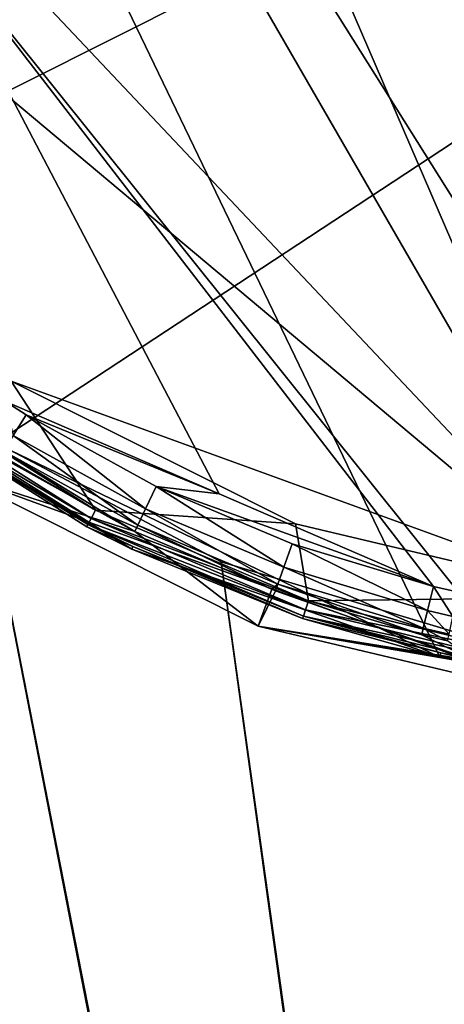
# Model space of a CAD drawing. Extents: x -24 to 24, y -124 to 36.
# Drawn here: x -12 to -5, y -28 to -13 of the extents above; entities that cross this region are included whole.
import ezdxf

# ---------------------------------------------------------------- set-up
doc = ezdxf.new("R2010")
doc.units = 0
doc.header["$MEASUREMENT"] = 0
for name, color, linetype in [('L1', 7, 'Continuous'), ('L2', 7, 'Continuous'), ('L4', 7, 'Continuous')]:
    doc.layers.add(name, color=color, linetype=linetype)

msp = doc.modelspace()

# ---------------------------------------------------------------- linework, layer by layer
at = {"layer": 'L1', "color": 7}
for points in [[(-17.27512, -16.29824, 108.1), (-22.75225, -6.811577, 108.1), (23.38918, 4.124144, 108.1)], [(-17.27512, -16.29824, 108.1), (23.38918, 4.124144, 108.1), (-13.05084, -19.84284, 108.1)], [(-13.05084, -19.84284, 108.1), (23.38918, 4.124144, 108.1), (-2.757207, -23.58941, 108.1)], [(-4.909616, -21.77313, 154.0879), (0, 0, 154.1), (-13.62539, -10.88656, 154.0072)], [(-12.19246, -18.70175, 154.0257), (-8.751584, -20.19037, 154.0617), (-13.62539, -10.88656, 154.0072)], [(-13.62539, -10.88656, 154.0072), (-8.751584, -20.19037, 154.0617), (-5.310601, -21.679, 154.0859)], [(-13.62539, -10.88656, 154.0072), (-5.310601, -21.679, 154.0859), (-4.909616, -21.77313, 154.0879)], [(-12.19246, -18.70175, 154.0257), (-11.84711, -18.92199, 154.0298), (-8.751584, -20.19037, 154.0617)], [(-12.05546, -19.25716, 153.9228), (-11.84711, -18.92199, 154.0298), (-12.19246, -18.70175, 154.0257)], [(-9.931026, -20.43258, 153.9459), (-11.84711, -18.92199, 154.0298), (-12.05546, -19.25716, 153.9228)], [(-8.751584, -20.19037, 154.0617), (-11.84711, -18.92199, 154.0298), (-9.759189, -20.07655, 154.0524)], [(-9.931026, -20.43258, 153.9459), (-9.759189, -20.07655, 154.0524), (-11.84711, -18.92199, 154.0298)], [(-10.05581, -20.69537, 153.6579), (-12.05546, -19.25716, 153.9228), (-12.2069, -19.50477, 153.6348)], [(-10.05581, -20.69537, 153.6579), (-9.931026, -20.43258, 153.9459), (-12.05546, -19.25716, 153.9228)], [(-13.05084, -19.84284, 108.1), (-10.10087, -20.79608, 153.2636), (-12.26188, -19.60014, 153.241)], [(-12.2069, -19.50477, 153.6348), (-12.26188, -19.60014, 153.241), (-10.10087, -20.79608, 153.2636)], [(-12.2069, -19.50477, 153.6348), (-10.10087, -20.79608, 153.2636), (-10.05581, -20.69537, 153.6579)], [(-8.122979, -22.3177, 108.1), (-10.10087, -20.79608, 153.2636), (-13.05084, -19.84284, 108.1)], [(-13.05084, -19.84284, 108.1), (-2.757207, -23.58941, 108.1), (-8.122979, -22.3177, 108.1)], [(-7.711512, -21.36822, 153.9653), (-9.759189, -20.07655, 154.0524), (-9.931026, -20.43258, 153.9459)], [(-8.751584, -20.19037, 154.0617), (-9.759189, -20.07655, 154.0524), (-5.310601, -21.679, 154.0859)], [(-5.310601, -21.679, 154.0859), (-9.759189, -20.07655, 154.0524), (-7.577947, -20.99552, 154.0713)], [(-7.711512, -21.36822, 153.9653), (-7.577947, -20.99552, 154.0713), (-9.759189, -20.07655, 154.0524)], [(-7.80843, -21.64309, 153.6771), (-9.931026, -20.43258, 153.9459), (-10.05581, -20.69537, 153.6579)], [(-7.80843, -21.64309, 153.6771), (-7.711512, -21.36822, 153.9653), (-9.931026, -20.43258, 153.9459)], [(-10.05581, -20.69537, 153.6579), (-10.10087, -20.79608, 153.2636), (-7.905837, -21.72162, 153.282)], [(-10.05581, -20.69537, 153.6579), (-7.905837, -21.72162, 153.282), (-7.80843, -21.64309, 153.6771)], [(-8.122979, -22.3177, 108.1), (-7.905837, -21.72162, 153.282), (-10.10087, -20.79608, 153.2636)], [(-5.404275, -22.06411, 153.9802), (-7.577947, -20.99552, 154.0713), (-7.711512, -21.36822, 153.9653)], [(-5.404275, -22.06411, 153.9802), (-5.310601, -21.679, 154.0859), (-7.577947, -20.99552, 154.0713)], [(-5.472206, -22.34798, 153.6921), (-7.711512, -21.36822, 153.9653), (-7.80843, -21.64309, 153.6771)], [(-5.472206, -22.34798, 153.6921), (-5.404275, -22.06411, 153.9802), (-7.711512, -21.36822, 153.9653)], [(-7.80843, -21.64309, 153.6771), (-7.905837, -21.72162, 153.282), (-7.843263, -21.748, 153.2825)], [(-7.80843, -21.64309, 153.6771), (-7.843263, -21.748, 153.2825), (-5.496534, -22.45598, 153.2971)], [(-7.80843, -21.64309, 153.6771), (-5.496534, -22.45598, 153.2971), (-5.472206, -22.34798, 153.6921)], [(-7.843263, -21.748, 153.2825), (-7.905837, -21.72162, 153.282), (-8.122979, -22.3177, 108.1)], [(-8.122979, -22.3177, 108.1), (-4.553904, -22.91093, 136.0926), (-7.843263, -21.748, 153.2825)], [(-7.843263, -21.748, 153.2825), (-4.553904, -22.91093, 136.0926), (-4.633045, -22.88662, 136.6847)], [(-7.843263, -21.748, 153.2825), (-4.633045, -22.88662, 136.6847), (-5.496534, -22.45598, 153.2971)], [(-4.996227, -22.15996, 153.9823), (-5.310601, -21.679, 154.0859), (-5.404275, -22.06411, 153.9802)], [(-4.996227, -22.15996, 153.9823), (-4.909616, -21.77313, 154.0879), (-5.310601, -21.679, 154.0859)], [(-5.05903, -22.44507, 153.6941), (-5.404275, -22.06411, 153.9802), (-5.472206, -22.34798, 153.6921)], [(-5.05903, -22.44507, 153.6941), (-4.996227, -22.15996, 153.9823), (-5.404275, -22.06411, 153.9802)], [(-3.342043, -23.1401, 134.5836), (-3.569221, -23.10383, 134.7476), (-8.122979, -22.3177, 108.1)], [(-8.122979, -22.3177, 108.1), (-3.569221, -23.10383, 134.7476), (-3.750473, -23.07303, 134.8941)], [(-8.122979, -22.3177, 108.1), (-3.750473, -23.07303, 134.8941), (-4.237471, -22.981, 135.4273)], [(-4.237471, -22.981, 135.4273), (-4.532205, -22.91625, 136.0209), (-8.122979, -22.3177, 108.1)], [(-8.122979, -22.3177, 108.1), (-4.532205, -22.91625, 136.0209), (-4.553904, -22.91093, 136.0926)], [(-2.757207, -23.58941, 108.1), (-2.711678, -23.18584, 134.5791), (-8.122979, -22.3177, 108.1)], [(-8.122979, -22.3177, 108.1), (-2.711678, -23.18584, 134.5791), (-3.335433, -23.14112, 134.5791)], [(-8.122979, -22.3177, 108.1), (-3.335433, -23.14112, 134.5791), (-3.342043, -23.1401, 134.5836)], [(-5.472206, -22.34798, 153.6921), (-5.496534, -22.45598, 153.2971), (-5.081511, -22.55349, 153.2991)], [(-5.472206, -22.34798, 153.6921), (-5.081511, -22.55349, 153.2991), (-5.05903, -22.44507, 153.6941)], [(-5.496534, -22.45598, 153.2971), (-4.633045, -22.88662, 136.6847), (-5.081511, -22.55349, 153.2991)]]:
    msp.add_3dface(points, dxfattribs=at)
at = {"layer": 'L2', "color": 7}
for points in [[(-18.2, -89.46148, 105), (0.026795, -85.06148, 105), (-18.2, -14.06272, 105)], [(-18.2, -14.06272, 105), (0.026795, -85.06148, 105), (0.1, -84.98828, 105)], [(-18.2, -14.06272, 105), (0.1, -84.98828, 105), (-16.13782, -16.38813, 105)], [(-18.2, -14.06272, 91), (0.1, -84.98828, 91), (-18.2, -89.46148, 91)], [(-16.13782, -16.38813, 91), (0.1, -84.98828, 91), (-18.2, -14.06272, 91)], [(-16.13782, -16.38813, 105), (0.1, -84.98828, 105), (-12.66753, -19.19723, 105)], [(-12.66753, -19.19723, 91), (0.1, -84.98828, 91), (-16.13782, -16.38813, 91)], [(-12.66753, -19.19723, 105), (0.1, -84.98828, 105), (-8.719892, -21.28294, 105)], [(-8.719892, -21.28294, 91), (0.2, -84.96148, 91), (-12.66753, -19.19723, 91)], [(-12.66753, -19.19723, 91), (0.2, -84.96148, 91), (0.1, -84.98828, 91)], [(-12.66753, -19.19723, 91), (-12.66753, -19.19723, 105), (-8.719892, -21.28294, 105)], [(-12.66753, -19.19723, 91), (-8.719892, -21.28294, 105), (-8.719892, -21.28294, 91)], [(-8.719892, -21.28294, 105), (0.1, -84.98828, 105), (0.2, -84.96148, 105)], [(-8.719892, -21.28294, 105), (0.2, -84.96148, 105), (-4.44367, -22.56665, 105)], [(-8.719892, -21.28294, 91), (-4.44367, -22.56665, 91), (0.2, -84.96148, 91)], [(-8.719892, -21.28294, 91), (-8.719892, -21.28294, 105), (-4.44367, -22.56665, 105)], [(-8.719892, -21.28294, 91), (-4.44367, -22.56665, 105), (-4.44367, -22.56665, 91)]]:
    msp.add_3dface(points, dxfattribs=at)
at = {"layer": 'L4', "color": 7}
for points in [[(5.20699, -22.81331), (-14.58966, 18.29486), (-5.20699, 22.81331)], [(5.20699, -22.81331), (-5.20699, 22.81331), (10.15288, -21.08267)], [(10.15288, -21.08267), (-5.20699, 22.81331), (21.08267, -10.15288)], [(-2.554044, -21.85124, 110), (-5.073549, 21.40699, 110), (-9.873582, 19.65992, 110)], [(-17.64671, 13.13749, 110), (-2.554044, -21.85124, 110), (-9.873582, 19.65992, 110)], [(-18.29486, 14.58966), (-14.58966, 18.29486), (5.20699, -22.81331)], [(-18.29486, 14.58966), (5.20699, -22.81331), (-21.08267, 10.15288)], [(-20.20075, 8.713755, 110), (-2.554044, -21.85124, 110), (-17.64671, 13.13749, 110)], [(-21.08267, 10.15288), (5.20699, -22.81331), (0, -23.4)], [(-14.58966, -18.29486), (-21.08267, 10.15288), (-5.20699, -22.81331)], [(-5.20699, -22.81331), (-21.08267, 10.15288), (0, -23.4)], [(-21.96278, -1.279186, 110), (-2.554044, -21.85124, 110), (-20.20075, 8.713755, 110)], [(-21.07577, -6.309671, 110), (-2.554044, -21.85124, 110), (-21.96278, -1.279186, 110)], [(-21.07577, -6.309671, 110), (-12.0892, -18.38073, 110), (-2.554044, -21.85124, 110)], [(-5.20699, -22.81331), (-10.15288, -21.08267), (-14.58966, -18.29486)], [(-14.05737, -18.70696, 104.7), (-14.58966, -18.29486), (-10.15288, -21.08267)], [(-13.87715, -18.46713, 105), (-13.96726, -18.58704, 104.9598), (-10.73511, -20.45403, 105)], [(-12.0892, -18.38073, 105), (-13.87715, -18.46713, 105), (-10.73511, -20.45403, 105)], [(-12.0892, -18.38073, 105), (-10.73511, -20.45403, 105), (-7.524443, -20.67324, 105)], [(-12.0892, -18.38073, 110), (-12.0892, -18.38073, 105), (-7.524443, -20.67324, 105)], [(-12.0892, -18.38073, 110), (-7.524443, -20.67324, 105), (-7.524443, -20.67324, 110)], [(-12.0892, -18.38073, 110), (-7.524443, -20.67324, 110), (-2.554044, -21.85124, 110)], [(-13.96726, -18.58704, 104.9598), (-14.03322, -18.67483, 104.85), (-10.80481, -20.58685, 104.9598)], [(-13.96726, -18.58704, 104.9598), (-10.80481, -20.58685, 104.9598), (-10.73511, -20.45403, 105)], [(-14.03322, -18.67483, 104.85), (-14.05737, -18.70696, 104.7), (-10.85584, -20.68408, 104.85)], [(-14.05737, -18.70696, 104.7), (-10.15288, -21.08267), (-10.87452, -20.71967, 104.7)], [(-10.85584, -20.68408, 104.85), (-14.05737, -18.70696, 104.7), (-10.87452, -20.71967, 104.7)], [(-10.85584, -20.68408, 104.85), (-10.80481, -20.58685, 104.9598), (-14.03322, -18.67483, 104.85)], [(-10.73511, -20.45403, 105), (-10.80481, -20.58685, 104.9598), (-7.315031, -21.91119, 105)], [(-7.524443, -20.67324, 105), (-10.73511, -20.45403, 105), (-7.315031, -21.91119, 105)], [(-10.85584, -20.68408, 104.85), (-10.87452, -20.71967, 104.7), (-10.13285, -21.03567, 104.7)], [(-7.362531, -22.05347, 104.9598), (-10.80481, -20.58685, 104.9598), (-10.85584, -20.68408, 104.85)], [(-7.397303, -22.15763, 104.85), (-7.362531, -22.05347, 104.9598), (-10.85584, -20.68408, 104.85)], [(-7.397303, -22.15763, 104.85), (-10.85584, -20.68408, 104.85), (-10.13285, -21.03567, 104.7)], [(-7.362531, -22.05347, 104.9598), (-7.315031, -21.91119, 105), (-10.80481, -20.58685, 104.9598)], [(-7.524443, -20.67324, 105), (-7.315031, -21.91119, 105), (-2.554044, -21.85124, 105)], [(-7.524443, -20.67324, 110), (-7.524443, -20.67324, 105), (-2.554044, -21.85124, 105)], [(-7.524443, -20.67324, 110), (-2.554044, -21.85124, 105), (-2.554044, -21.85124, 110)], [(-10.15288, -21.08267), (-10.13285, -21.03567, 104.7), (-10.87452, -20.71967, 104.7)], [(-10.15288, -21.08267), (-7.410031, -22.19575, 104.7), (-10.13285, -21.03567, 104.7)], [(-5.20699, -22.81331), (-7.410031, -22.19575, 104.7), (-10.15288, -21.08267)], [(-10.13285, -21.03567, 104.7), (-7.410031, -22.19575, 104.7), (-7.397303, -22.15763, 104.85)], [(-3.705501, -22.80086, 105), (-7.315031, -21.91119, 105), (-7.362531, -22.05347, 104.9598)], [(-2.554044, -21.85124, 105), (-7.315031, -21.91119, 105), (-3.705501, -22.80086, 105)], [(-3.729562, -22.94892, 104.9598), (-7.362531, -22.05347, 104.9598), (-7.397303, -22.15763, 104.85)], [(-3.729562, -22.94892, 104.9598), (-3.705501, -22.80086, 105), (-7.362531, -22.05347, 104.9598)], [(-7.397303, -22.15763, 104.85), (-7.410031, -22.19575, 104.7), (-5.189665, -22.74302, 104.7)], [(-5.20699, -22.81331), (-5.189665, -22.74302, 104.7), (-7.410031, -22.19575, 104.7)], [(-3.747177, -23.0573, 104.85), (-3.729562, -22.94892, 104.9598), (-7.397303, -22.15763, 104.85)], [(-7.397303, -22.15763, 104.85), (-5.189665, -22.74302, 104.7), (-3.747177, -23.0573, 104.85)], [(-5.20699, -22.81331), (-3.753624, -23.09698, 104.7), (-5.189665, -22.74302, 104.7)], [(-3.747177, -23.0573, 104.85), (-5.189665, -22.74302, 104.7), (-3.753624, -23.09698, 104.7)], [(0, -23.4), (-3.753624, -23.09698, 104.7), (-5.20699, -22.81331)]]:
    msp.add_3dface(points, dxfattribs=at)

doc.saveas('drawing.dxf')
